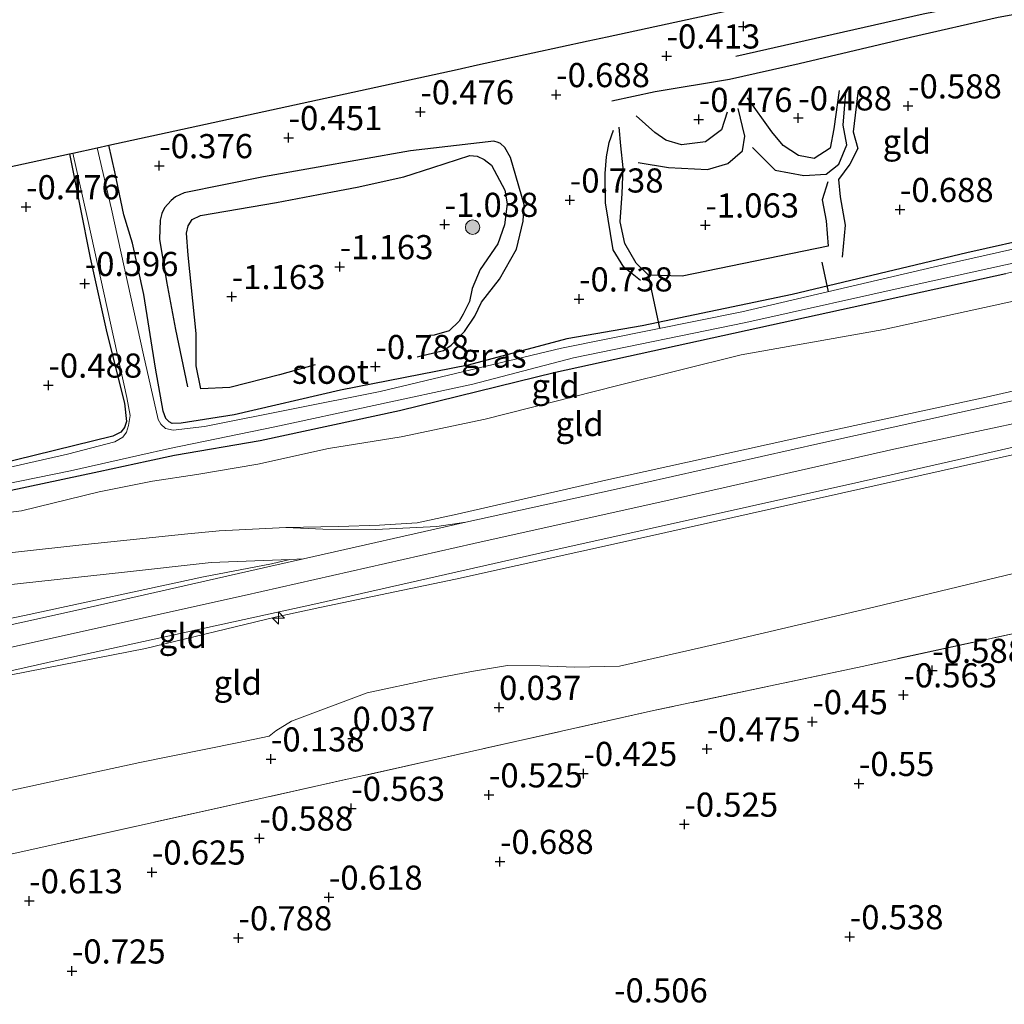
# Model space of a CAD drawing. Units: metres. Extents: x 153017 to 160004, y 539262 to 543751.
# Drawn here: x 158899 to 159001, y 540861 to 540963 of the extents above; entities that cross this region are included whole.
import ezdxf
from ezdxf.enums import TextEntityAlignment as Align

# ---------------------------------------------------------------- set-up
doc = ezdxf.new("R2010")
doc.units = ezdxf.units.M
doc.linetypes.add('IE-TERREINAFSCHEIDING', pattern=[10, 8, -2])
doc.layers.get('0').update_dxf_attribs({"lineweight": 25})
for name, color, linetype, lineweight in [('B-ME-AL-OVERIG-S-B1', 7, 'Continuous', 18), ('B-ME-GR-BOOM-S-B1', 93, 'Continuous', 18), ('B-ME-GW-KRUINLIJN-L-B1', 93, 'Continuous', 18), ('B-ME-GW-TEENLIJN-L-B1', 93, 'Continuous', 18), ('B-ME-IE-GRASLAND-GV-B6', 93, 'Continuous', 18), ('B-ME-IE-GRONDWERKLIJN-GROND_INGERICHT-GV-B6', 253, 'Continuous', 18), ('B-ME-IE-TERREINAFSCHEIDING-RASTERHEKWERK-L-B1', 8, 'IE-TERREINAFSCHEIDING', 18), ('B-ME-OG-WATER-GV-B6', 153, 'Continuous', 18), ('B-ME-VH-VERH_SOORT-BITUMEN-GV-B6', 8, 'IE-TERREINAFSCHEIDING-NATUURLIJK-HOUTWAL', 18), ('B-ME-VH-VERH_SOORT-ONVERHARD-GV-B6', 8, 'Continuous', 18)]:
    doc.layers.add(name, color=color, linetype=linetype, lineweight=lineweight)
for name, color, linetype in [('B-ME-GW-GRONDWERKLIJN-L-B1', 10, 'Continuous'), ('B-ME-GW-HOOGTEPUNT-S-B1', 10, 'Continuous'), ('B-ME-GW-INSTEEKWATERGANG-L-B1', 10, 'Continuous'), ('B-ME-KG-KADASTRAAL-OPNAMEDTMGRENS-L-B1', 10, 'Continuous'), ('B-ME-KW-DUIKER-L-B1', 10, 'Continuous'), ('B-ME-OG-BREUK-L-B1', 10, 'Continuous')]:
    doc.layers.add(name, color=color, linetype=linetype)
doc.styles.add('NLCS-ISO', font='NLCS-ISO.TTF')
doc.linetypes.add('IE-TERREINAFSCHEIDING-NATUURLIJK-HOUTWAL', pattern='A,7,-1.5,[67,NLCS.SHX,S=0.75,R=45,X=0,Y=0],-1.5,7,-1.5,[70,NLCS.SHX,S=0.75,R=0,X=0,Y=0],-1.5', length=20)

# ---------------------------------------------------------------- blocks, each defined once
blk = doc.blocks.new('hecto')
for p, q in [((0, 0.625), (-0.625, 0)), ((0, -0.625), (0, 0.625)), ((-0.625, 0), (0.625, 0)), ((0.625, 0), (0, -0.625))]:
    blk.add_line(p, q)
blk = doc.blocks.new('hoogtepunt')
for p, q in [((-0.5, 0), (0.5, 0)), ((0, 0.5), (0, -0.5))]:
    blk.add_line(p, q)
blk = doc.blocks.new('boom')
h = blk.add_hatch(color=256)
edge = h.paths.add_edge_path()
edge.add_arc((0, 0), 0.75, 0, 360)
blk.add_circle((0, 0), 0.75)

msp = doc.modelspace()

# ---------------------------------------------------------------- linework, layer by layer
at = {"layer": 'B-ME-GW-GRONDWERKLIJN-L-B1'}
for points in [[(159035.458, 540950.643, -0.105), (159033.831, 540955.592, -0.385), (159031.449, 540964.104, -0.583), (159030.427, 540968.757, -0.643), (159029.385, 540969.354, -0.605), (159028.304, 540969.613, -0.56), (159024.884, 540969.13, -0.373), (159018.785, 540968.415, -0.388), (159006.464, 540966.03, -0.373), (158992.579, 540963.32, -0.358), (158973.186, 540958.933, -0.525)], [(158983.888, 540955.402, -0.651), (158983.353, 540951.447, -0.588), (158982.963, 540949.456, -0.663), (158981.305, 540948.392, -0.613), (158979.683, 540948.692, -0.601), (158978.096, 540949.715, -0.613), (158976.926, 540951.152, -0.613), (158974.397, 540954.666, -0.613)], [(158985.853, 540955.449, -0.688), (158985.347, 540951.126, -0.638), (158985.817, 540949.406, -0.663), (158984.997, 540947.79, -0.726), (158983.833, 540946.208, -0.663), (158983.984, 540944.395, -0.663), (158984.522, 540941.462, -0.751), (158984.209, 540938.159, -0.751)], [(158972.315, 540953.167, -0.613), (158971.698, 540951.333, -0.576), (158970.068, 540950.092, -0.538), (158967.56, 540949.799, -0.526), (158965.952, 540950.26, -0.576), (158964.807, 540951.069, -0.638), (158962.866, 540952.795, -0.663)], [(158963.337, 540935.739, -0.813), (158961.617, 540937.12, -0.716), (158960.498, 540938.924, -0.693), (158959.702, 540943.787, -0.656), (158959.668, 540946.833, -0.678), (158959.81, 540948.547, -0.603), (158960.101, 540950.028, -0.783), (158960.55, 540951.302, -0.821)], [(158940.195, 540927.842, -0.732), (158942.951, 540928.515, -0.837), (158943.739, 540929.044, -0.807), (158945.091, 540930.451, -0.89), (158946.163, 540932.051, -0.98), (158946.854, 540933.5, -0.837), (158948.723, 540935.89, -0.695), (158950.505, 540938.991, -0.762), (158951.18, 540941.888, -0.77), (158951.271, 540943.621, -0.695), (158949.881, 540948.472, -0.597), (158949.275, 540949.524, -0.612), (158948.836, 540949.924, -0.642), (158948.588, 540950.047, -0.65), (158948.139, 540950.185, -0.665), (158939.517, 540949.181, -0.627), (158924.305, 540946.468, -0.485), (158916.095, 540944.837, -0.44), (158915.198, 540944.409, -0.44), (158914.73, 540944.025, -0.425), (158914.039, 540943.283, -0.447), (158913.781, 540942.673, -0.462), (158913.591, 540942.008, -0.462), (158913.525, 540940.03, -0.5), (158914.27, 540935.658, -0.582), (158915.191, 540930.659, -0.627), (158916.445, 540924.741, -0.755)]]:
    msp.add_polyline3d(points, dxfattribs=at)
at = {"layer": 'B-ME-GW-INSTEEKWATERGANG-L-B1'}
for points in [[(159012.506, 540942.059, -0.765), (158997.1, 540938.595, -0.728), (158979.029, 540934.305, -0.72), (158963.491, 540931.037, -0.735), (158955.695, 540929.722, -0.698), (158945.481, 540926.989, -0.78), (158932.263, 540924.411, -0.683), (158921.253, 540921.829, -0.608), (158915.776, 540920.969, -0.6), (158914.86, 540920.959, -0.578), (158914.534, 540921.111, -0.585), (158914.199, 540921.473, -0.585), (158913.921, 540922.225, -0.615), (158913.119, 540926.678, -0.54), (158911.911, 540934.287, -0.57), (158910.731, 540939.618, -0.638), (158909.829, 540942.548, -0.45), (158908.904, 540946.989, -0.323), (158908.287, 540949.751, -0.314)], [(158904.224, 540948.866, -0.644), (158906.365, 540938.106, -0.698), (158908.064, 540930.313, -0.555), (158909.904, 540923.055, -0.645), (158910.104, 540921.154, -0.638), (158909.897, 540920.525, -0.63), (158909.513, 540920.051, -0.668), (158908.703, 540919.619, -0.683), (158886.488, 540914.175, -0.818)], [(158886.478, 540911.558, -0.435), (158907.25, 540915.982, -0.54), (158912.368, 540917.065, -0.713), (158915.095, 540917.662, -0.78), (158923.937, 540919.173, -0.465), (158938.387, 540922.289, -0.45), (158954.545, 540926.267, -0.555), (158968.24, 540929.254, -0.375), (159001.166, 540936.48, -0.158)]]:
    msp.add_polyline3d(points, dxfattribs=at)
at = {"layer": 'B-ME-GW-KRUINLIJN-L-B1'}
for points in [[(158774.326, 540870.351, 3.661), (158803.076, 540876.712, 3.677), (158838.66, 540884.589, 3.752), (158869.2, 540891.267, 3.804), (158897.576, 540897.668, 3.879), (158922.304, 540903.141, 3.999), (158946.062, 540908.536, 4.142), (158966.392, 540913.038, 4.157), (158989.568, 540918.298, 4.194), (159012.574, 540923.181, 4.134), (159036.392, 540928.583, 4.164), (159065.668, 540935.029, 4.209), (159088.712, 540940.25, 4.262), (159112.237, 540945.497, 4.262), (159129.366, 540949.316, 4.232), (159149.241, 540953.783, 4.277), (159169.026, 540958.166, 4.194), (159185.4, 540961.857, 4.239), (159200.877, 540965.349, 4.182)], [(158854.808, 540905.716, -0.278), (158856.047, 540905.015, -0.038), (158857.989, 540903.992, 0.15), (158859.738, 540903.394, 0.315), (158861.167, 540903.123, 0.39), (158863.936, 540903.203, 0.57), (158873.307, 540904.398, 0.945), (158887.025, 540906.346, 1.395), (158905.186, 540908.364, 2.205), (158916.115, 540909.475, 2.955), (158919.697, 540909.839, 3.165), (158926.603, 540910.192, 3.915), (158932.05, 540910.268, 4.148), (158936.312, 540910.405, 4.178), (158940.214, 540910.678, 4.185), (158944.338, 540911.545, 4.148), (158959.737, 540915.071, 4.148), (158980.71, 540919.716, 4.163), (158999.1, 540923.68, 4.133), (159016.462, 540927.647, 4.215), (159033.82, 540931.528, 4.118), (159050.316, 540934.996, 4.17), (159069.401, 540939.318, 4.163)], [(158773.138, 540867.222, 3.543), (158774.526, 540867.526, 3.555), (158793.566, 540871.806, 3.517), (158809.752, 540875.155, 3.51), (158825.861, 540878.768, 3.675), (158828.521, 540879.419, 3.622), (158832.6, 540880.479, 3.652), (158851.884, 540884.079, 3.645), (158868.255, 540888.153, 3.78), (158885.061, 540891.975, 3.735), (158896.378, 540894.589, 3.81), (158912.1, 540897.641, 3.87), (158925.509, 540900.884, 3.885), (158930.126, 540901.889, 3.982), (158944.161, 540904.838, 3.93), (158963.655, 540909.154, 4.065), (158984.127, 540913.72, 4.057), (159002.779, 540917.91, 4.095), (159021.006, 540922.142, 4.17), (159035.185, 540925.478, 4.102), (159036.615, 540925.678, 4.08), (159037.186, 540925.552, 4.042)], [(158775.785, 540874.193, 3.664), (158786.763, 540876.628, 3.698), (158805.45, 540880.598, 3.63), (158825.713, 540885.391, 3.653), (158844.223, 540889.517, 3.653), (158857.237, 540892.259, 3.75), (158873.566, 540895.672, 3.863), (158899.556, 540901.054, 3.848), (158918.079, 540905.057, 3.998), (158925.127, 540906.417, 4.035), (158927.028, 540906.852, 3.945)]]:
    msp.add_polyline3d(points, dxfattribs=at)
at = {"layer": 'B-ME-GW-TEENLIJN-L-B1'}
for points in [[(158890.34, 540910.785, -0.293), (158899.237, 540911.893, -0.233), (158907.285, 540913.879, -0.225), (158912.797, 540914.99, -0.33), (158917.401, 540915.647, -0.33), (158923.697, 540916.73, -0.105), (158931.016, 540918.341, -0.12), (158938.538, 540919.553, -0.15), (158947.245, 540921.409, -0.083), (158960.976, 540924.884, -0.12), (158973.761, 540928.036, -0.053), (158988.508, 540930.688, 0.098), (159002.239, 540933.692, 0.15), (159013.453, 540936.109, 0.045), (159027.491, 540938.909, -0.045), (159033.577, 540939.511, 0.135), (159037.462, 540939.82, 0.353), (159042.073, 540939.944, 0.66), (159047.329, 540940.062, 0.93), (159058.717, 540941.531, 1.748)], [(158891.261, 540881.463, -0.015), (158911.492, 540885.856, 0.068), (158921.557, 540887.879, 0.015), (158924.88, 540888.576, 0.06), (158925.59, 540889.134, 0.338), (158927.207, 540890.146, 0.6), (158935.046, 540893.065, 0.75), (158941.484, 540894.447, 0.675), (158946.044, 540895.298, 0.638), (158949.564, 540895.891, 0.608), (158952.94, 540895.861, 0.443), (158956.537, 540895.718, 0.233), (158961.165, 540895.807, -0.008), (158971.601, 540898.192, -0.023), (158987.488, 540901.918, -0.06), (159012.817, 540908.049, 0.054), (159015.095, 540908.548, 0.105), (159016.102, 540909.113, 0.15), (159021.079, 540913.193, 0.93), (159028.889, 540918.861, 2.355), (159034.692, 540923.338, 3.563), (159037.186, 540925.552, 4.042)], [(158780.129, 540885.635, -0.405), (158788.094, 540887.2, -0.338), (158808.995, 540891.105, -0.098), (158823.003, 540894.064, -0.188), (158836.112, 540897.213, -0.308), (158845.364, 540899.659, -0.225), (158848.184, 540899.956, -0.128), (158851.559, 540900.161, 0.097), (158853.744, 540900.019, 0.157), (158854.931, 540899.809, 0.172), (158856.528, 540899.356, 0.232), (158857.977, 540899.137, 0.322), (158860.604, 540899.152, 0.42), (158868.652, 540900.431, 0.78), (158876.038, 540901.516, 0.96), (158887.132, 540903.065, 1.297), (158897.549, 540904.221, 1.807), (158909.918, 540905.557, 2.392), (158918.889, 540906.548, 3.007), (158927.028, 540906.852, 3.945)]]:
    msp.add_polyline3d(points, dxfattribs=at)
at = {"layer": 'B-ME-IE-GRASLAND-GV-B6'}
for points in [[(159013.23, 540941.537, -1.275), (158994.674, 540937.37, -1.275), (158973.825, 540932.503, -1.275), (158955.163, 540928.758, -1.275), (158936.369, 540924.268, -1.275), (158918.191, 540920.637, -1.275), (158914.932, 540920.27, -1.275), (158914.161, 540920.412, -1.275), (158913.654, 540920.867, -1.275), (158913.393, 540921.348, -1.275), (158911.872, 540928.044, -1.275), (158908.578, 540943.12, -1.275), (158907.085, 540949.489, -1.275), (158908.287, 540949.751, -0.314), (158908.904, 540946.989, -0.323), (158909.829, 540942.548, -0.45), (158910.731, 540939.618, -0.638), (158911.911, 540934.287, -0.57), (158913.119, 540926.678, -0.54), (158913.921, 540922.225, -0.615), (158914.199, 540921.473, -0.585), (158914.534, 540921.111, -0.585), (158914.86, 540920.959, -0.578), (158915.776, 540920.969, -0.6), (158921.253, 540921.829, -0.608), (158932.263, 540924.411, -0.683), (158945.481, 540926.989, -0.78), (158955.695, 540929.722, -0.698), (158963.491, 540931.037, -0.735), (158979.029, 540934.305, -0.72), (158997.1, 540938.595, -0.728), (159012.506, 540942.059, -0.765)], [(158886.488, 540914.175, -0.818), (158908.703, 540919.619, -0.683), (158909.513, 540920.051, -0.668), (158909.897, 540920.525, -0.63), (158910.104, 540921.154, -0.638), (158909.904, 540923.055, -0.645), (158908.064, 540930.313, -0.555), (158906.365, 540938.106, -0.698), (158904.224, 540948.866, -0.644), (158904.549, 540948.937, -1.275), (158906.074, 540942.176, -1.275), (158910.154, 540923.623, -1.275), (158910.495, 540921.787, -1.275), (158910.334, 540920.729, -1.275), (158910.108, 540920.048, -1.275), (158909.73, 540919.513, -1.275), (158908.9, 540919.029, -1.275), (158904.012, 540917.772, -1.275), (158875.978, 540911.419, -1.275)], [(159034.817, 540944.7, -0.33), (159033.194, 540943.984, -0.315), (159018.759, 540940.36, -0.383), (159001.166, 540936.48, -0.158), (158968.24, 540929.254, -0.375), (158954.545, 540926.267, -0.555), (158938.387, 540922.289, -0.45), (158923.937, 540919.173, -0.465), (158915.095, 540917.662, -0.78), (158912.368, 540917.065, -0.713), (158907.25, 540915.982, -0.54), (158886.478, 540911.558, -0.435)], [(158887.215, 540912.562, -1.275), (158904.305, 540916.042, -1.275), (158911.485, 540917.676, -1.275), (158914.563, 540918.346, -1.275), (158925.474, 540920.583, -1.275), (158945.985, 540925.018, -1.275), (158956.398, 540927.735, -1.275), (158974.237, 540931.406, -1.275), (158991.876, 540935.328, -1.275), (159023.369, 540942.267, -1.275)]]:
    msp.add_polyline3d(points, dxfattribs=at)
at = {"layer": 'B-ME-IE-GRONDWERKLIJN-GROND_INGERICHT-GV-B6'}
for points in [[(159012.506, 540942.059, -0.765), (158997.1, 540938.595, -0.728), (158979.029, 540934.305, -0.72), (158963.491, 540931.037, -0.735), (158955.695, 540929.722, -0.698), (158945.481, 540926.989, -0.78), (158932.263, 540924.411, -0.683), (158921.253, 540921.829, -0.608), (158915.776, 540920.969, -0.6), (158914.86, 540920.959, -0.578), (158914.534, 540921.111, -0.585), (158914.199, 540921.473, -0.585), (158913.921, 540922.225, -0.615), (158913.119, 540926.678, -0.54), (158911.911, 540934.287, -0.57), (158910.731, 540939.618, -0.638), (158909.829, 540942.548, -0.45), (158908.904, 540946.989, -0.323), (158908.287, 540949.751, -0.314), (158944.335, 540957.599, -0.357), (158946.439, 540958.058, -0.611), (158957.926, 540960.559, -0.521), (158959.868, 540960.981, -0.347), (158990.946, 540967.748, -0.367)], [(158886.478, 540911.558, -0.435), (158907.25, 540915.982, -0.54), (158912.368, 540917.065, -0.713), (158915.095, 540917.662, -0.78), (158923.937, 540919.173, -0.465), (158938.387, 540922.289, -0.45), (158954.545, 540926.267, -0.555), (158968.24, 540929.254, -0.375), (159001.166, 540936.48, -0.158), (159018.759, 540940.36, -0.383), (159033.194, 540943.984, -0.315), (159034.817, 540944.7, -0.33), (159036.405, 540945.164, 0.023), (159035.458, 540950.643, -0.105), (159036.734, 540946.277, 0.023), (159037.66, 540944.192, 0.218), (159038.902, 540942.401, 0.36), (159040.502, 540941.094, 0.473), (159041.938, 540940.525, 0.533), (159043.231, 540940.128, 0.645), (159047.329, 540940.062, 0.93)], [(158848.015, 540936.628, -0.522), (158904.224, 540948.866, -0.644), (158906.365, 540938.106, -0.698), (158908.064, 540930.313, -0.555), (158909.904, 540923.055, -0.645), (158910.104, 540921.154, -0.638), (158909.897, 540920.525, -0.63), (158909.513, 540920.051, -0.668), (158908.703, 540919.619, -0.683), (158886.488, 540914.175, -0.818)], [(158890.34, 540910.785, -0.293), (158899.237, 540911.893, -0.233), (158907.285, 540913.879, -0.225), (158912.797, 540914.99, -0.33), (158917.401, 540915.647, -0.33), (158923.697, 540916.73, -0.105), (158931.016, 540918.341, -0.12), (158938.538, 540919.553, -0.15), (158947.245, 540921.409, -0.083), (158960.976, 540924.884, -0.12), (158973.761, 540928.036, -0.053), (158988.508, 540930.688, 0.098), (159002.239, 540933.692, 0.15), (159013.453, 540936.109, 0.045), (159027.491, 540938.909, -0.045), (159033.577, 540939.511, 0.135), (159037.462, 540939.82, 0.353), (159042.073, 540939.944, 0.66), (159047.329, 540940.062, 0.93), (159058.717, 540941.531, 1.748)], [(159047.329, 540940.062, 0.93), (159042.073, 540939.944, 0.66), (159037.462, 540939.82, 0.353), (159033.577, 540939.511, 0.135), (159027.491, 540938.909, -0.045), (159013.453, 540936.109, 0.045), (159002.239, 540933.692, 0.15), (158988.508, 540930.688, 0.098), (158973.761, 540928.036, -0.053), (158960.976, 540924.884, -0.12), (158947.245, 540921.409, -0.083), (158938.538, 540919.553, -0.15), (158931.016, 540918.341, -0.12), (158923.697, 540916.73, -0.105), (158917.401, 540915.647, -0.33), (158912.797, 540914.99, -0.33), (158907.285, 540913.879, -0.225), (158899.237, 540911.893, -0.233), (158890.34, 540910.785, -0.293)], [(159069.401, 540939.318, 4.163), (159050.316, 540934.996, 4.17), (159033.82, 540931.528, 4.118), (159016.462, 540927.647, 4.215), (158999.1, 540923.68, 4.133), (158980.71, 540919.716, 4.163), (158959.737, 540915.071, 4.148), (158944.338, 540911.545, 4.148), (158940.214, 540910.678, 4.185), (158936.312, 540910.405, 4.178), (158932.05, 540910.268, 4.148), (158926.603, 540910.192, 3.915)], [(159069.284, 540938.301, 4.2), (159043.262, 540932.519, 4.185), (159026.12, 540928.823, 4.208), (159003.515, 540923.672, 4.163), (158981.997, 540918.909, 4.193), (158960.511, 540914.074, 4.178), (158945.241, 540910.735, 4.125), (158942.25, 540910.297, 4.133), (158935.912, 540909.966, 4.103), (158930.452, 540910.013, 4.073), (158926.603, 540910.192, 3.915), (158932.05, 540910.268, 4.148), (158936.312, 540910.405, 4.178), (158940.214, 540910.678, 4.185), (158944.338, 540911.545, 4.148), (158959.737, 540915.071, 4.148), (158980.71, 540919.716, 4.163), (158999.1, 540923.68, 4.133), (159016.462, 540927.647, 4.215), (159033.82, 540931.528, 4.118), (159050.316, 540934.996, 4.17), (159069.401, 540939.318, 4.163)], [(158792.651, 540872.123, 3.602), (158822.2, 540878.672, 3.669), (158847.661, 540884.135, 3.759), (158877.579, 540890.723, 3.864), (158903.366, 540896.505, 3.842), (158929.711, 540902.284, 3.954), (158952.914, 540907.534, 4.127), (158985.623, 540914.811, 4.149), (159009.538, 540920.236, 4.142), (159036.363, 540926.15, 4.134), (159036.824, 540925.923, 4.087), (159037.105, 540925.73, 4.087), (159037.186, 540925.552, 4.042)], [(158793.566, 540871.806, 3.517), (158809.752, 540875.155, 3.51), (158825.861, 540878.768, 3.675), (158828.521, 540879.419, 3.622), (158832.6, 540880.479, 3.652), (158851.884, 540884.079, 3.645), (158868.255, 540888.153, 3.78), (158885.061, 540891.975, 3.735), (158896.378, 540894.589, 3.81), (158912.1, 540897.641, 3.87), (158925.509, 540900.884, 3.885), (158930.126, 540901.889, 3.982), (158944.161, 540904.838, 3.93), (158963.655, 540909.154, 4.065), (158984.127, 540913.72, 4.057), (159002.779, 540917.91, 4.095), (159021.006, 540922.142, 4.17), (159035.185, 540925.478, 4.102), (159036.615, 540925.678, 4.08), (159037.186, 540925.552, 4.042)], [(159037.186, 540925.552, 4.042), (159036.615, 540925.678, 4.08), (159035.185, 540925.478, 4.102), (159021.006, 540922.142, 4.17), (159002.779, 540917.91, 4.095), (158984.127, 540913.72, 4.057), (158963.655, 540909.154, 4.065), (158944.161, 540904.838, 3.93), (158930.126, 540901.889, 3.982), (158925.509, 540900.884, 3.885), (158912.1, 540897.641, 3.87), (158896.378, 540894.589, 3.81), (158885.061, 540891.975, 3.735), (158868.255, 540888.153, 3.78), (158851.884, 540884.079, 3.645), (158832.6, 540880.479, 3.652), (158828.521, 540879.419, 3.622), (158825.861, 540878.768, 3.675), (158809.752, 540875.155, 3.51), (158793.566, 540871.806, 3.517)], [(159037.186, 540925.552, 4.042), (159034.692, 540923.338, 3.563), (159028.889, 540918.861, 2.355), (159021.079, 540913.193, 0.93), (159016.102, 540909.113, 0.15), (159015.095, 540908.548, 0.105), (159012.817, 540908.049, 0.054), (158987.488, 540901.918, -0.06), (158971.601, 540898.192, -0.023), (158961.165, 540895.807, -0.008), (158956.537, 540895.718, 0.233), (158952.94, 540895.861, 0.443), (158949.564, 540895.891, 0.608), (158946.044, 540895.298, 0.638), (158941.484, 540894.447, 0.675), (158935.046, 540893.065, 0.75), (158927.207, 540890.146, 0.6), (158925.59, 540889.134, 0.338), (158924.88, 540888.576, 0.06), (158921.557, 540887.879, 0.015), (158911.492, 540885.856, 0.068), (158891.261, 540881.463, -0.015)], [(158859.678, 540859.713, -0.41), (158858.402, 540867.402, -0.248), (158873.488, 540870.932, -0.223), (158897.504, 540876.231, -0.163), (158920.922, 540881.429, -0.148), (158942.556, 540886.267, -0.148), (158964.674, 540891.218, -0.245), (158986.272, 540895.804, -0.283), (159007.558, 540900.419, -0.403), (159013.921, 540901.682, -0.365), (159017.984, 540902.307, -0.328), (159036.368, 540906.803, -0.185), (159057.644, 540911.393, -0.163)], [(158926.603, 540910.192, 3.915), (158919.697, 540909.839, 3.165), (158916.115, 540909.475, 2.955), (158905.186, 540908.364, 2.205), (158887.025, 540906.346, 1.395)], [(158891.261, 540881.463, -0.015), (158911.492, 540885.856, 0.068), (158921.557, 540887.879, 0.015), (158924.88, 540888.576, 0.06), (158925.59, 540889.134, 0.338), (158927.207, 540890.146, 0.6), (158935.046, 540893.065, 0.75), (158941.484, 540894.447, 0.675), (158946.044, 540895.298, 0.638), (158949.564, 540895.891, 0.608), (158952.94, 540895.861, 0.443), (158956.537, 540895.718, 0.233), (158961.165, 540895.807, -0.008), (158971.601, 540898.192, -0.023), (158987.488, 540901.918, -0.06), (159012.817, 540908.049, 0.054), (159015.095, 540908.548, 0.105), (159016.102, 540909.113, 0.15), (159014.884, 540907.387, 0.04), (159014.322, 540905.89, -0.125), (159014.112, 540903.996, -0.268), (159013.921, 540901.682, -0.365)], [(158775.402, 540873.184, 3.649), (158775.785, 540874.193, 3.664), (158786.763, 540876.628, 3.698), (158805.45, 540880.598, 3.63), (158825.713, 540885.391, 3.653), (158844.223, 540889.517, 3.653), (158857.237, 540892.259, 3.75), (158873.566, 540895.672, 3.863), (158899.556, 540901.054, 3.848), (158918.079, 540905.057, 3.998), (158925.127, 540906.417, 4.035), (158927.028, 540906.852, 3.945), (158928.455, 540906.937, 4.046), (158925.047, 540906.165, 4.03), (158904.852, 540901.595, 3.936), (158870.226, 540893.918, 3.891), (158834.593, 540886.148, 3.778), (158804.192, 540879.448, 3.681), (158775.402, 540873.184, 3.649)], [(158897.549, 540904.221, 1.807), (158909.918, 540905.557, 2.392), (158918.889, 540906.548, 3.007), (158927.028, 540906.852, 3.945), (158925.127, 540906.417, 4.035), (158918.079, 540905.057, 3.998), (158899.556, 540901.054, 3.848), (158873.566, 540895.672, 3.863)], [(159013.921, 540901.682, -0.365), (159007.558, 540900.419, -0.403), (158986.272, 540895.804, -0.283), (158964.674, 540891.218, -0.245), (158942.556, 540886.267, -0.148), (158920.922, 540881.429, -0.148), (158897.504, 540876.231, -0.163), (158873.488, 540870.932, -0.223), (158858.402, 540867.402, -0.248), (158859.678, 540859.713, -0.41)]]:
    msp.add_polyline3d(points, dxfattribs=at)
at = {"layer": 'B-ME-IE-TERREINAFSCHEIDING-RASTERHEKWERK-L-B1'}
msp.add_polyline3d([(159013.921, 540901.682, -0.365), (159007.558, 540900.419, -0.403), (158986.272, 540895.804, -0.283), (158964.674, 540891.218, -0.245), (158942.556, 540886.267, -0.148), (158920.922, 540881.429, -0.148), (158897.504, 540876.231, -0.163), (158873.488, 540870.932, -0.223), (158858.402, 540867.402, -0.248), (158859.678, 540859.713, -0.41), (158861.904, 540849.248, -0.448), (158864.003, 540840.009, -0.545), (158866.133, 540830.935, -0.538), (158868.412, 540820.921, -0.508), (158869.959, 540813.744, -0.5), (158870.634, 540811.018, -0.573)], dxfattribs=at)
at = {"layer": 'B-ME-KG-KADASTRAAL-OPNAMEDTMGRENS-L-B1'}
msp.add_polyline3d([(158795.117, 540925.111, -0.372), (158817.899, 540930.071, -0.319), (158825.024, 540931.623, -0.355), (158844.902, 540935.95, -0.549), (158848.015, 540936.628, -0.522), (158904.224, 540948.866, -0.644), (158904.549, 540948.937, -1.275), (158907.085, 540949.489, -1.275), (158908.287, 540949.751, -0.314), (158944.335, 540957.599, -0.357), (158946.439, 540958.058, -0.611), (158957.926, 540960.559, -0.521), (158959.868, 540960.981, -0.347), (158990.946, 540967.748, -0.367), (159013.075, 540972.566, -0.33), (159034.525, 540977.236, -0.604), (159035.432, 540977.433, -1.275), (159037, 540977.774, -1.275), (159038.264, 540978.049, -0.624), (159220.29, 541017.68, -0.219)], dxfattribs=at)
at = {"layer": 'B-ME-KW-DUIKER-L-B1'}
for p, q in [((158982.116, 540937.64, -1.1), (158982.764, 540934.59, -1.275)), ((158965.315, 540930.795, -1.275), (158964.159, 540936.285, -0.926))]:
    msp.add_line(p, q, dxfattribs=at)
at = {"layer": 'B-ME-OG-BREUK-L-B1'}
for points in [[(159033.453, 540946.949, -0.758), (159032.167, 540951.761, -0.848), (159030.687, 540958.647, -0.84), (159028.853, 540966.079, -0.855), (159028.505, 540966.563, -0.87), (159027.876, 540966.77, -0.833), (159023.087, 540966.093, -0.803), (159013.868, 540965.46, -0.653), (159000.356, 540962.963, -0.645), (158991.275, 540960.894, -0.533), (158979.745, 540958.183, -0.57), (158972.556, 540956.557, -0.613), (158964.861, 540955.289, -0.613), (158960.356, 540954.297, -0.663)], [(158974.909, 540949.51, -0.838), (158977.284, 540947.17, -0.838), (158980.253, 540946.602, -0.838), (158982.566, 540946.755, -0.838), (158983.857, 540947.791, -0.838), (158984.678, 540949.786, -0.838), (158984.303, 540951.827, -0.838), (158984.57, 540955.194, -0.838)], [(158963.094, 540947.96, -0.913), (158966.219, 540947.428, -0.838), (158970.258, 540947.242, -0.838), (158972.363, 540947.853, -0.838), (158973.904, 540949.175, -0.838), (158974.115, 540950.687, -0.838), (158973.455, 540953.547, -0.838)], [(158982.708, 540945.971, -0.788), (158982.153, 540944.113, -0.988), (158982.543, 540941.924, -0.988), (158982.769, 540939.299, -0.988), (158967.659, 540936.182, -0.926), (158964.159, 540936.285, -0.926), (158962.889, 540937.526, -0.903), (158961.718, 540939.585, -0.933), (158961.225, 540941.802, -0.971), (158961.422, 540944.761, -0.978), (158961.53, 540947.401, -0.963), (158961.291, 540949.669, -0.918), (158961.117, 540951.612, -0.921)], [(158929.644, 540927.006, -0.93), (158925.954, 540925.969, -0.942), (158920.812, 540924.669, -0.905), (158917.795, 540924.543, -0.905), (158917.313, 540926.919, -0.932), (158917.34, 540930.265, -0.92), (158916.49, 540938.358, -0.83), (158916.323, 540940.659, -0.837), (158916.517, 540941.41, -0.815), (158916.908, 540942.059, -0.807), (158917.769, 540942.472, -0.785), (158925.637, 540943.818, -0.807), (158931.436, 540944.911, -0.822), (158934.011, 540945.417, -0.957), (158938.832, 540946.493, -0.777), (158941.833, 540947.428, -0.815), (158945.657, 540948.673, -0.86), (158946.406, 540948.627, -0.875), (158947.151, 540948.259, -0.905), (158947.906, 540947.681, -0.92), (158949.267, 540945.109, -0.897), (158949.528, 540943.686, -0.905), (158949.247, 540941.524, -0.965), (158948.562, 540939.543, -0.972), (158946.735, 540936.872, -1.002), (158945.912, 540934.913, -1.04), (158945.618, 540933.581, -1.032), (158944.975, 540932.261, -1.032), (158944.556, 540931.535, -1.032), (158943.532, 540930.535, -1.002), (158941.965, 540930.08, -1.025), (158940.529, 540929.996, -0.97)]]:
    msp.add_polyline3d(points, dxfattribs=at)
at = {"layer": 'B-ME-OG-WATER-GV-B6'}
for points in [[(158904.549, 540948.937, -1.275), (158907.085, 540949.489, -1.275), (158908.578, 540943.12, -1.275), (158911.872, 540928.044, -1.275), (158913.393, 540921.348, -1.275), (158913.654, 540920.867, -1.275), (158914.161, 540920.412, -1.275), (158914.932, 540920.27, -1.275), (158918.191, 540920.637, -1.275), (158936.369, 540924.268, -1.275), (158955.163, 540928.758, -1.275), (158973.825, 540932.503, -1.275), (158994.674, 540937.37, -1.275), (159013.23, 540941.537, -1.275)], [(158875.978, 540911.419, -1.275), (158904.012, 540917.772, -1.275), (158908.9, 540919.029, -1.275), (158909.73, 540919.513, -1.275), (158910.108, 540920.048, -1.275), (158910.334, 540920.729, -1.275), (158910.495, 540921.787, -1.275), (158910.154, 540923.623, -1.275), (158906.074, 540942.176, -1.275), (158904.549, 540948.937, -1.275)], [(159023.369, 540942.267, -1.275), (158991.876, 540935.328, -1.275), (158974.237, 540931.406, -1.275), (158956.398, 540927.735, -1.275), (158945.985, 540925.018, -1.275), (158925.474, 540920.583, -1.275), (158914.563, 540918.346, -1.275), (158911.485, 540917.676, -1.275), (158904.305, 540916.042, -1.275), (158887.215, 540912.562, -1.275)]]:
    msp.add_polyline3d(points, dxfattribs=at)
at = {"layer": 'B-ME-VH-VERH_SOORT-BITUMEN-GV-B6'}
for points in [[(158775.402, 540873.184, 3.649), (158804.192, 540879.448, 3.681), (158834.593, 540886.148, 3.778), (158870.226, 540893.918, 3.891), (158904.852, 540901.595, 3.936), (158925.047, 540906.165, 4.03), (158928.455, 540906.937, 4.046), (158945.241, 540910.735, 4.125), (158960.511, 540914.074, 4.178), (158981.997, 540918.909, 4.193), (159003.515, 540923.672, 4.163), (159026.12, 540928.823, 4.208), (159043.262, 540932.519, 4.185), (159069.284, 540938.301, 4.2), (159090.792, 540943.039, 4.208), (159097.163, 540944.476, 4.17), (159120.6, 540949.727, 4.23), (159148.185, 540955.983, 4.23), (159169.699, 540960.895, 4.223), (159197.339, 540966.983, 4.11), (159201.932, 540968.193, 4.121), (159200.877, 540965.349, 4.182), (159199.893, 540962.698, 4.067)], [(159199.893, 540962.698, 4.067), (159185.424, 540959.53, 4.157), (159161.511, 540954.193, 4.187), (159144.04, 540950.09, 4.179), (159122.535, 540945.439, 4.254), (159098.859, 540940.102, 4.202), (159073.336, 540934.397, 4.187), (159044.238, 540927.797, 4.134), (159036.363, 540926.15, 4.134), (159009.538, 540920.236, 4.142), (158985.623, 540914.811, 4.149), (158952.914, 540907.534, 4.127), (158929.711, 540902.284, 3.954), (158903.366, 540896.505, 3.842), (158877.579, 540890.723, 3.864), (158847.661, 540884.135, 3.759), (158822.2, 540878.672, 3.669), (158792.651, 540872.123, 3.602)]]:
    msp.add_polyline3d(points, dxfattribs=at)
at = {"layer": 'B-ME-VH-VERH_SOORT-ONVERHARD-GV-B6'}
for points in [[(158887.025, 540906.346, 1.395), (158905.186, 540908.364, 2.205), (158916.115, 540909.475, 2.955), (158919.697, 540909.839, 3.165), (158926.603, 540910.192, 3.915), (158930.452, 540910.013, 4.073), (158935.912, 540909.966, 4.103), (158942.25, 540910.297, 4.133), (158945.241, 540910.735, 4.125), (158928.455, 540906.937, 4.046)], [(158928.455, 540906.937, 4.046), (158927.028, 540906.852, 3.945), (158918.889, 540906.548, 3.007), (158909.918, 540905.557, 2.392), (158897.549, 540904.221, 1.807)]]:
    msp.add_polyline3d(points, dxfattribs=at)

# ---------------------------------------------------------------- block references
at = {"layer": 'B-ME-AL-OVERIG-S-B1', "rotation": 90}
msp.add_blockref('hecto', (158925.84, 540900.808, 3.78), dxfattribs=at)
at = {"layer": 'B-ME-GR-BOOM-S-B1', "rotation": 90}
msp.add_blockref('boom', (158945.946, 540941.264, -1.008), dxfattribs=at)
at = {"layer": 'B-ME-GW-HOOGTEPUNT-S-B1', "rotation": 90}
for p in [(158973.981, 540962.052, -0.382), (158973.981, 540962.052, -0.382), (158966.026, 540958.976, -0.413), (158966.026, 540958.976, -0.413), (158954.598, 540954.977, -0.688), (158954.598, 540954.977, -0.688), (158940.538, 540953.201, -0.476), (158940.538, 540953.201, -0.476), (158991.033, 540953.813, -0.588), (158991.033, 540953.813, -0.588), (158969.359, 540952.413, -0.476), (158969.359, 540952.413, -0.476), (158979.666, 540952.569, -0.488), (158979.666, 540952.569, -0.488), (158926.901, 540950.529, -0.451), (158926.901, 540950.529, -0.451), (158913.509, 540947.623, -0.376), (158913.509, 540947.623, -0.376), (158956.013, 540944.068, -0.738), (158956.013, 540944.068, -0.738), (158899.723, 540943.371, -0.476), (158899.723, 540943.371, -0.476), (158990.19, 540943.087, -0.688), (158990.19, 540943.087, -0.688), (158943.051, 540941.547, -1.038), (158943.051, 540941.547, -1.038), (158970.043, 540941.481, -1.063), (158970.043, 540941.481, -1.063), (158932.193, 540937.168, -1.163), (158932.193, 540937.168, -1.163), (158905.796, 540935.425, -0.596), (158905.796, 540935.425, -0.596), (158921.01, 540934.074, -1.163), (158921.01, 540934.074, -1.163), (158956.968, 540933.83, -0.738), (158956.968, 540933.83, -0.738), (158935.888, 540926.828, -0.788), (158935.888, 540926.828, -0.788), (158902.032, 540924.907, -0.488), (158902.032, 540924.907, -0.488), (158993.537, 540895.379, -0.588), (158993.537, 540895.379, -0.588), (158990.543, 540892.845, -0.563), (158990.543, 540892.845, -0.563), (158948.688, 540891.55, 0.037), (158948.688, 540891.55, 0.037), (158981.117, 540890.066, -0.45), (158981.117, 540890.066, -0.45), (158933.518, 540888.338, 0.037), (158933.518, 540888.338, 0.037), (158970.205, 540887.25, -0.475), (158970.205, 540887.25, -0.475), (158925.074, 540886.211, -0.138), (158925.074, 540886.211, -0.138), (158957.425, 540884.709, -0.425), (158957.425, 540884.709, -0.425), (158985.938, 540883.673, -0.55), (158985.938, 540883.673, -0.55), (158947.639, 540882.492, -0.525), (158947.639, 540882.492, -0.525), (158933.389, 540881.095, -0.563), (158933.389, 540881.095, -0.563), (158967.874, 540879.457, -0.525), (158967.874, 540879.457, -0.525), (158923.874, 540878.017, -0.588), (158923.874, 540878.017, -0.588), (158948.783, 540875.603, -0.688), (158948.783, 540875.603, -0.688), (158912.746, 540874.499, -0.625), (158912.746, 540874.499, -0.625), (158900.041, 540871.525, -0.613), (158900.041, 540871.525, -0.613), (158931.074, 540871.901, -0.618), (158931.074, 540871.901, -0.618), (158921.709, 540867.692, -0.788), (158921.709, 540867.692, -0.788), (158984.994, 540867.808, -0.538), (158984.994, 540867.808, -0.538), (158904.463, 540864.261, -0.725), (158904.463, 540864.261, -0.725)]:
    msp.add_blockref('hoogtepunt', p, dxfattribs=at)

# ---------------------------------------------------------------- texts
at = {"layer": 'B-ME-GW-HOOGTEPUNT-S-B1', "ltscale": 0.2, "style": 'NLCS-ISO'}
for s, p in [('-0.413', (158966.026, 540958.976, -0.413)), ('-0.413', (158966.026, 540958.976, -0.413)), ('-0.688', (158954.598, 540954.977, -0.688)), ('-0.688', (158954.598, 540954.977, -0.688)), ('-0.588', (158991.033, 540953.813, -0.588)), ('-0.588', (158991.033, 540953.813, -0.588)), ('-0.476', (158940.538, 540953.201, -0.476)), ('-0.476', (158940.538, 540953.201, -0.476)), ('-0.476', (158969.359, 540952.413, -0.476)), ('-0.476', (158969.359, 540952.413, -0.476)), ('-0.488', (158979.666, 540952.569, -0.488)), ('-0.488', (158979.666, 540952.569, -0.488)), ('-0.451', (158926.901, 540950.529, -0.451)), ('-0.451', (158926.901, 540950.529, -0.451)), ('-0.376', (158913.509, 540947.623, -0.376)), ('-0.376', (158913.509, 540947.623, -0.376)), ('-0.476', (158899.723, 540943.371, -0.476)), ('-0.476', (158899.723, 540943.371, -0.476)), ('-0.738', (158956.013, 540944.068, -0.738)), ('-0.738', (158956.013, 540944.068, -0.738)), ('-0.688', (158990.19, 540943.087, -0.688)), ('-0.688', (158990.19, 540943.087, -0.688)), ('-1.038', (158943.051, 540941.547, -1.038)), ('-1.038', (158943.051, 540941.547, -1.038)), ('-1.063', (158970.043, 540941.481, -1.063)), ('-1.063', (158970.043, 540941.481, -1.063)), ('-1.163', (158932.193, 540937.168, -1.163)), ('-1.163', (158932.193, 540937.168, -1.163)), ('-0.596', (158905.796, 540935.425, -0.596)), ('-0.596', (158905.796, 540935.425, -0.596)), ('-1.163', (158921.01, 540934.074, -1.163)), ('-1.163', (158921.01, 540934.074, -1.163)), ('-0.738', (158956.968, 540933.83, -0.738)), ('-0.738', (158956.968, 540933.83, -0.738)), ('-0.788', (158935.888, 540926.828, -0.788)), ('-0.788', (158935.888, 540926.828, -0.788)), ('-0.488', (158902.032, 540924.907, -0.488)), ('-0.488', (158902.032, 540924.907, -0.488)), ('-0.588', (158993.537, 540895.379, -0.588)), ('-0.588', (158993.537, 540895.379, -0.588)), ('-0.563', (158990.543, 540892.845, -0.563)), ('-0.563', (158990.543, 540892.845, -0.563)), ('0.037', (158948.688, 540891.55, 0.037)), ('0.037', (158948.688, 540891.55, 0.037)), ('-0.45', (158981.117, 540890.066, -0.45)), ('-0.45', (158981.117, 540890.066, -0.45)), ('0.037', (158933.518, 540888.338, 0.037)), ('0.037', (158933.518, 540888.338, 0.037)), ('-0.475', (158970.205, 540887.25, -0.475)), ('-0.475', (158970.205, 540887.25, -0.475)), ('-0.138', (158925.074, 540886.211, -0.138)), ('-0.138', (158925.074, 540886.211, -0.138)), ('-0.425', (158957.425, 540884.709, -0.425)), ('-0.425', (158957.425, 540884.709, -0.425)), ('-0.55', (158985.938, 540883.673, -0.55)), ('-0.55', (158985.938, 540883.673, -0.55)), ('-0.525', (158947.639, 540882.492, -0.525)), ('-0.525', (158947.639, 540882.492, -0.525)), ('-0.563', (158933.389, 540881.095, -0.563)), ('-0.563', (158933.389, 540881.095, -0.563)), ('-0.525', (158967.874, 540879.457, -0.525)), ('-0.525', (158967.874, 540879.457, -0.525)), ('-0.588', (158923.874, 540878.017, -0.588)), ('-0.588', (158923.874, 540878.017, -0.588)), ('-0.688', (158948.783, 540875.603, -0.688)), ('-0.688', (158948.783, 540875.603, -0.688)), ('-0.625', (158912.746, 540874.499, -0.625)), ('-0.625', (158912.746, 540874.499, -0.625)), ('-0.618', (158931.074, 540871.901, -0.618)), ('-0.618', (158931.074, 540871.901, -0.618)), ('-0.613', (158900.041, 540871.525, -0.613)), ('-0.613', (158900.041, 540871.525, -0.613)), ('-0.788', (158921.709, 540867.692, -0.788)), ('-0.788', (158921.709, 540867.692, -0.788)), ('-0.538', (158984.994, 540867.808, -0.538)), ('-0.538', (158984.994, 540867.808, -0.538)), ('-0.725', (158904.463, 540864.261, -0.725)), ('-0.725', (158904.463, 540864.261, -0.725)), ('-0.506', (158960.59, 540860.235, -0.506)), ('-0.506', (158960.59, 540860.235, -0.506))]:
    msp.add_text(s, height=2.5, dxfattribs=at).set_placement(p, align=Align.BOTTOM_LEFT)
at = {"layer": 'B-ME-IE-GRASLAND-GV-B6', "ltscale": 0.2, "style": 'NLCS-ISO'}
msp.add_text('gras', height=2.5, dxfattribs=at).set_placement((158948.1575, 540927.9615), align=Align.MIDDLE_CENTER)
at = {"layer": 'B-ME-IE-GRONDWERKLIJN-GROND_INGERICHT-GV-B6', "ltscale": 0.2, "style": 'NLCS-ISO'}
for p in [(158990.8995, 540950.1251), (158954.5397, 540924.8231), (158957.0244, 540920.8907), (158915.9478, 540898.9547), (158921.6319, 540894.1111)]:
    msp.add_text('gld', height=2.5, dxfattribs=at).set_placement(p, align=Align.MIDDLE_CENTER)
at = {"layer": 'B-ME-OG-WATER-GV-B6', "ltscale": 0.2, "style": 'NLCS-ISO'}
msp.add_text('sloot', height=2.5, dxfattribs=at).set_placement((158931.2429, 540926.3014), align=Align.MIDDLE_CENTER)

doc.saveas('drawing.dxf')
